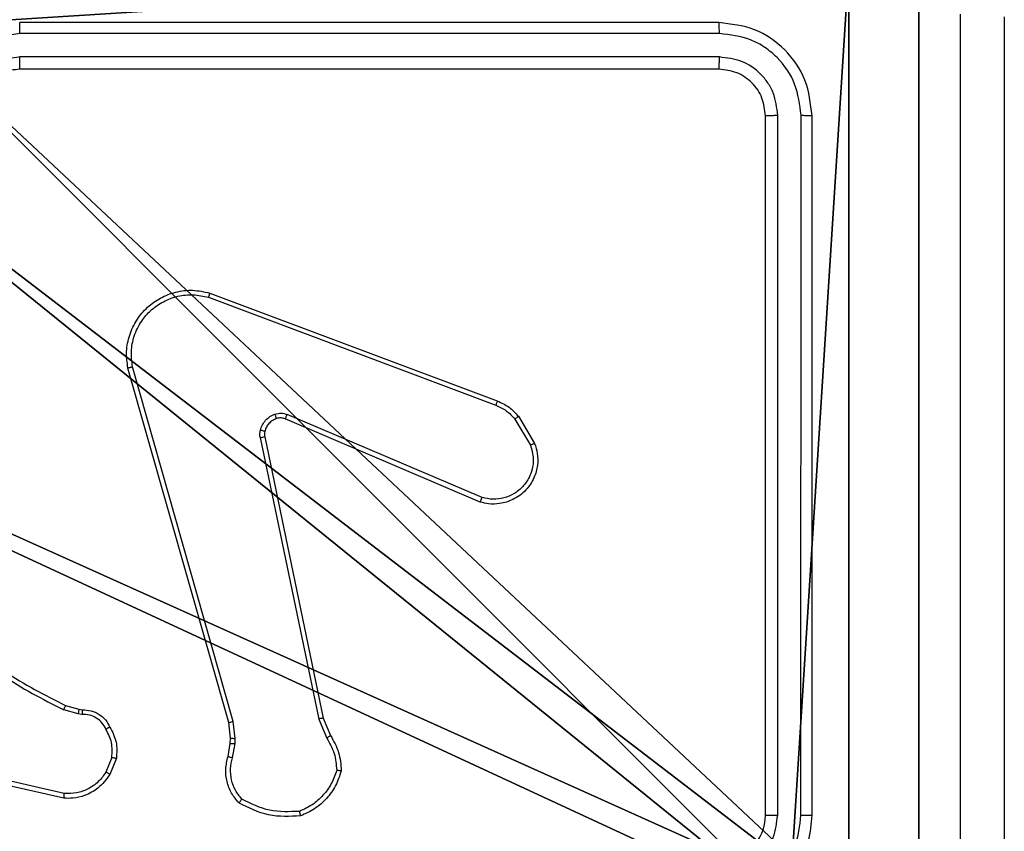
# Model space of a CAD drawing. Units: centimetres. Extents: x -488 to 487, y -440 to 456.
# Drawn here: x 84 to 89, y -282 to -278 of the extents above; entities that cross this region are included whole.
import ezdxf

# ---------------------------------------------------------------- set-up
doc = ezdxf.new("R2010")
doc.units = ezdxf.units.CM
doc.header["$LTSCALE"] = 2.54
doc.layers.get('0').update_dxf_attribs({"true_color": 0xffffff})
doc.layers.add('VP-EQ', color=194, linetype='Continuous')

# ---------------------------------------------------------------- blocks, each defined once
blk = doc.blocks.new('Komponent_46')
at = {"color": 0}
for p, q in [((9, 0, 101.7593), (4.95, 0, 101.7593)), ((9, 0, -10), (4.95, 0, -10)), ((9, 0, 101.7593), (4.95, 0, 101.7593)), ((9, 0, -10), (4.95, 0, -10))]:
    blk.add_line(p, q, dxfattribs=at)
at = {"color": 251, "true_color": 0x676e6c}
mesh = blk.add_polyface(dxfattribs=at)
corners = [(9, 0, 101.7593), (4.95, 0.2576, 101.7593), (4.95, 0, 101.7593), (8.7424, 4.0502, 101.7593), (9, 4.0502, 101.7593), (0, 0, 101.7593), (0.2576, 4.05, 101.7593), (0, 4.05, 101.7593), (4.05, 0, 101.7593), (0.2576, 4.95, 101.7593), (4.0498, 8.7424, 101.7593), (4.05, 0.2576, 101.7593), (4.9498, 8.7424, 101.7593), (4.9498, 9, 101.7593), (9, 9, 101.7593), (8.7424, 4.9502, 101.7593), (9, 4.9502, 101.7593), (0, 9, 101.7593), (0, 4.95, 101.7593), (4.0498, 9, 101.7593)]
mesh.append_faces([[corners[k] for k in face] for face in [(0, 1, 2), (3, 0, 4), (5, 6, 7), (14, 15, 16), (9, 17, 18)]], dxfattribs={"vtx0": -1, "color": 251})
mesh.append_faces([[corners[k] for k in face] for face in [(6, 8, 9), (10, 11, 12), (12, 1, 13), (13, 1, 14), (15, 1, 3), (17, 9, 19), (19, 9, 10)]], dxfattribs={"vtx0": -1, "vtx1": -1, "color": 251})
mesh.append_faces([[corners[k] for k in face] for face in [(1, 0, 3), (9, 8, 10), (14, 1, 15)]], dxfattribs={"vtx0": -1, "vtx1": -1, "vtx2": -1, "color": 251})
mesh.append_faces([[corners[k] for k in face] for face in [(6, 5, 8), (10, 8, 11), (12, 11, 1)]], dxfattribs={"vtx0": -1, "vtx2": -1, "color": 251})
mesh = blk.add_polyface(dxfattribs=at)
corners = [(4.0498, 9, -10), (0, 4.95, -10), (0, 9, -10), (0.2576, 4.95, -10), (0.2576, 4.05, -10), (4.9498, 8.7424, -10), (4.05, 0.2576, -10), (4.0498, 8.7424, -10), (4.95, 0.2576, -10), (0, 0, -10), (0, 4.05, -10), (4.05, 0, -10), (9, 9, -10), (4.9498, 9, -10), (4.95, 0, -10), (8.7424, 4.9502, -10), (9, 4.9502, -10), (8.7424, 4.0502, -10), (9, 0, -10), (9, 4.0502, -10)]
mesh.append_faces([[corners[k] for k in face] for face in [(0, 1, 2), (4, 9, 10), (12, 5, 13), (15, 12, 16), (18, 17, 19)]], dxfattribs={"vtx0": -1, "color": 251})
mesh.append_faces([[corners[k] for k in face] for face in [(1, 0, 3), (3, 0, 4), (5, 6, 7), (6, 5, 8), (9, 4, 11), (7, 4, 0), (11, 7, 6), (8, 12, 14), (14, 17, 18), (17, 14, 15)]], dxfattribs={"vtx0": -1, "vtx1": -1, "color": 251})
mesh.append_faces([[corners[k] for k in face] for face in [(11, 4, 7), (5, 12, 8), (14, 12, 15)]], dxfattribs={"vtx0": -1, "vtx1": -1, "vtx2": -1, "color": 251})
mesh = blk.add_polyface(dxfattribs=at)
corners = [(9, 0, 101.7593), (4.95, 0, -10), (9, 0, -10), (4.95, 0, 101.7593)]
mesh.append_faces([[corners[k] for k in face] for face in [(0, 1, 2), (1, 0, 3)]], dxfattribs={"vtx0": -1, "color": 251})
blk = doc.blocks.new('Grupuj_130')
at = {"color": 0}
for p, q in [((0.2886, 0, 1.5), (9.3114, 0, 1.5)), ((0.2886, 0, 1.5), (9.3114, 0, 1.5)), ((0.2886, 0), (9.3114, 0)), ((0.2886, 0), (9.3114, 0))]:
    blk.add_line(p, q, dxfattribs=at)
mesh = blk.add_polyface(dxfattribs=at)
corners = [(0.2886, 0, 1.5), (0, 25.7902, 1.5), (0, 0.8098, 1.5), (0.2886, 26.6, 1.5), (9.3114, 0, 1.5), (9.3114, 26.6, 1.5), (9.6, 0.8098, 1.5), (9.6, 25.7902, 1.5)]
mesh.append_faces([[corners[k] for k in face] for face in [(0, 1, 2), (5, 6, 7)]], dxfattribs={"vtx0": -1, "color": 0})
mesh.append_faces([[corners[k] for k in face] for face in [(1, 0, 3), (3, 4, 5)]], dxfattribs={"vtx0": -1, "vtx1": -1, "color": 0})
mesh.append_faces([[corners[k] for k in face] for face in [(3, 0, 4), (5, 4, 6)]], dxfattribs={"vtx0": -1, "vtx2": -1, "color": 0})
mesh = blk.add_polyface(dxfattribs=at)
corners = [(0, 25.7902), (0.2886, 0), (0, 0.8098), (0.2886, 26.6), (9.3114, 0), (9.3114, 26.6), (9.6, 25.7902), (9.6, 0.8098)]
mesh.append_faces([[corners[k] for k in face] for face in [(0, 1, 2), (4, 6, 7)]], dxfattribs={"vtx0": -1, "color": 0})
mesh.append_faces([[corners[k] for k in face] for face in [(1, 3, 4)]], dxfattribs={"vtx0": -1, "vtx1": -1, "color": 0})
mesh.append_faces([[corners[k] for k in face] for face in [(1, 0, 3), (4, 3, 5), (4, 5, 6)]], dxfattribs={"vtx0": -1, "vtx2": -1, "color": 0})
mesh = blk.add_polyface(dxfattribs=at)
corners = [(9.3114, 0, 1.5), (0.2886, 0), (9.3114, 0), (0.2886, 0, 1.5)]
mesh.append_faces([[corners[k] for k in face] for face in [(0, 1, 2), (1, 0, 3)]], dxfattribs={"vtx0": -1, "color": 0})
blk = doc.blocks.new('Grupuj_127')
at = {"color": 18, "true_color": 0x030303, "extrusion": (8.93165e-17, -4.44089e-16, -1), "yscale": 0.3564000000000001}
blk.add_blockref('Grupuj_130', (-9.6, 0, -103.2593), dxfattribs=at)
at = {"color": 0}
blk.add_blockref('Komponent_46', (0.3, 0.3), dxfattribs=at)
blk = doc.blocks.new('noga_WOODEN_LOW_1')
at = {"color": 0}
blk.add_blockref('Grupuj_127', (0, 0), dxfattribs=at)
blk = doc.blocks.new('Grupuj_150')
at = {"color": 0}
blk.add_blockref('noga_WOODEN_LOW_1', (0.1205, 0.1036), dxfattribs=at)
blk = doc.blocks.new('noga_WOODEN_LOW')
at = {"color": 0}
blk.add_blockref('Grupuj_150', (0, 0), dxfattribs=at)
blk = doc.blocks.new('Grupuj_59')
at = {"color": 0}
blk.add_blockref('noga_WOODEN_LOW', (0.0893, -0.1036, 10), dxfattribs=at)
blk = doc.blocks.new('Komponent_49')
at = {"color": 0}
blk.add_blockref('Grupuj_59', (-18.9046, 0, 5.9418), dxfattribs=at)
blk = doc.blocks.new('Grupuj_10')
at = {"color": 0, "rotation": 89.99999999972366}
blk.add_blockref('Komponent_49', (423.7297, 18.6947, -5.6878), dxfattribs=at)
blk = doc.blocks.new('RC1505_')
at = {"layer": 'VP-EQ', "color": 0, "linetype": 'Continuous', "lineweight": 25}
for p, q in [((682.392, 220.0659), (679.392, 220.0659)), ((682.3944, 220.0185), (679.3924, 220.0185)), ((682.3944, 219.9184), (679.3924, 219.9184)), ((682.392, 219.8659), (679.392, 219.8659)), ((682.592, 216.6659), (682.592, 219.6659)), ((682.6445, 216.6663), (682.6445, 219.6683)), ((682.7445, 216.6663), (682.7446, 219.6683)), ((682.792, 216.6659), (682.792, 219.6659)), ((680.2079, 218.9059), (681.4413, 218.4431)), ((680.2019, 218.8877), (681.4349, 218.425)), ((680.289, 217.063), (679.8561, 218.5843)), ((680.3086, 217.0687), (679.8759, 218.5897)), ((681.3684, 218.0094), (680.5316, 218.366)), ((681.3759, 218.0287), (680.5399, 218.385)), ((681.517, 218.3653), (681.5838, 218.2538)), ((681.532, 218.3772), (681.6015, 218.2609)), ((680.4242, 218.2856), (680.6751, 217.0787)), ((680.4433, 218.2891), (680.6942, 217.0825)), ((679.5887, 217.1365), (679.6456, 217.1202)), ((679.643, 217.1006), (679.5807, 217.1185)), ((679.6593, 217.0983), (679.643, 217.1006)), ((679.6456, 217.1202), (679.66, 217.1181)), ((680.6942, 217.0825), (680.7258, 217.0077)), ((680.2968, 216.9961), (680.289, 217.063)), ((680.3172, 216.9954), (680.3086, 217.0687)), ((680.6751, 217.0787), (680.7096, 216.9968)), ((680.2958, 216.9736), (680.2968, 216.9961)), ((680.2859, 216.9182), (680.2958, 216.9736)), ((680.3053, 216.9123), (680.3162, 216.973)), ((680.3162, 216.973), (680.3172, 216.9954)), ((679.7875, 216.9142), (679.7623, 216.8511)), ((679.8069, 216.9103), (679.7793, 216.8407)), ((679.5834, 216.7587), (679.2728, 216.8295)), ((679.5816, 216.7387), (679.2643, 216.8111))]:
    blk.add_line(p, q, dxfattribs=at)
blk.add_arc((682.392, 216.6659), 0.2, 269.9952, 0.0013, dxfattribs=at)
for points, knots in [([(683.4292, 216.0659), (683.4292, 216.7389), (683.4292, 218.0848), (683.4293, 219.4293), (683.4293, 220.1016)], [0, 0, 0, 0, 0.499994, 1, 1, 1, 1]), ([(683.617, 220.0909), (683.617, 219.1969), (683.617, 217.4087), (683.617, 214.7231), (683.617, 212.9349), (683.617, 212.0409)], [0, 0, 0, 0, 0.333295, 0.666702, 1, 1, 1, 1]), ([(679.3924, 220.0185), (679.3924, 220.0247), (679.3923, 220.0373), (679.3923, 220.053), (679.3921, 220.0637), (679.392, 220.0652), (679.392, 220.0659)], [0, 0, 0, 0, 0.2499896, 0.5000611, 0.7498984, 1, 1, 1, 1]), ([(682.3944, 220.0185), (682.3943, 220.0255), (682.3942, 220.0396), (682.3936, 220.0551), (682.3928, 220.0642), (682.3922, 220.0653), (682.392, 220.0659)], [0, 0, 0, 0, 0.279771, 0.559218, 0.779473, 1, 1, 1, 1]), ([(682.792, 219.6659), (682.786, 219.7183), (682.774, 219.823), (682.6815, 219.9553), (682.5492, 220.0478), (682.4444, 220.0599), (682.392, 220.0659)], [0, 0, 0, 0, 0.249958, 0.499877, 0.74985, 1, 1, 1, 1]), ([(679.3924, 220.0185), (679.3466, 220.0129), (679.255, 220.0017), (679.1389, 219.9216), (679.0581, 219.8058), (679.0475, 219.7141), (679.0422, 219.6682)], [0, 0, 0, 0, 0.249912, 0.499846, 0.74956, 1, 1, 1, 1]), ([(682.7446, 219.6683), (682.7391, 219.7139), (682.728, 219.8053), (682.6608, 219.9029), (682.5905, 219.9611), (682.5092, 220.0055), (682.4402, 220.0133), (682.3944, 220.0185)], [0, 0, 0, 0, 0.249624, 0.49921, 0.623807, 0.749844, 1, 1, 1, 1]), ([(679.3924, 219.9184), (679.3597, 219.9144), (679.2943, 219.9064), (679.2113, 219.8492), (679.1536, 219.7664), (679.146, 219.701), (679.1422, 219.6682)], [0, 0, 0, 0, 0.2498962, 0.4998624, 0.7495548, 1, 1, 1, 1]), ([(679.392, 219.8659), (679.392, 219.8661), (679.392, 219.8665), (679.3921, 219.8697), (679.3922, 219.8746), (679.3923, 219.8812), (679.3923, 219.8892), (679.3924, 219.8984), (679.3924, 219.9082), (679.3924, 219.915), (679.3924, 219.9184)], [0, 0, 0, 0, 0.125004, 0.250151, 0.375308, 0.500211, 0.624931, 0.749989, 0.875048, 1, 1, 1, 1]), ([(682.392, 219.8659), (682.3923, 219.8669), (682.3931, 219.869), (682.3939, 219.8831), (682.3943, 219.9005), (682.3943, 219.9124), (682.3944, 219.9184)], [0, 0, 0, 0, 0.2798104, 0.5590977, 0.7796025, 1, 1, 1, 1]), ([(682.6445, 219.6683), (682.6408, 219.701), (682.6352, 219.7503), (682.6035, 219.8083), (682.562, 219.8586), (682.4922, 219.9066), (682.427, 219.9145), (682.3944, 219.9184)], [0, 0, 0, 0, 0.250119, 0.376141, 0.500749, 0.750364, 1, 1, 1, 1]), ([(679.392, 219.8659), (679.3674, 219.8633), (679.3295, 219.8594), (679.2834, 219.8353), (679.2538, 219.812), (679.2319, 219.7869), (679.2137, 219.7587), (679.1964, 219.7192), (679.1936, 219.6854), (679.192, 219.6659)], [0, 0, 0, 0, 0.23355, 0.359936, 0.492454, 0.592121, 0.677682, 0.813723, 1, 1, 1, 1]), ([(682.592, 219.6659), (682.589, 219.6921), (682.583, 219.7444), (682.5367, 219.8106), (682.4706, 219.8569), (682.4182, 219.8629), (682.392, 219.8659)], [0, 0, 0, 0, 0.250006, 0.499881, 0.749789, 1, 1, 1, 1]), ([(682.592, 219.6659), (682.593, 219.6662), (682.5951, 219.667), (682.6092, 219.6678), (682.6266, 219.6682), (682.6386, 219.6682), (682.6445, 219.6683)], [0, 0, 0, 0, 0.2798934, 0.558986, 0.7794073, 1, 1, 1, 1]), ([(682.7446, 219.6683), (682.7516, 219.6682), (682.7657, 219.6681), (682.7812, 219.6674), (682.7903, 219.6667), (682.7914, 219.6661), (682.792, 219.6659)], [0, 0, 0, 0, 0.2797777, 0.5591245, 0.7795283, 1, 1, 1, 1]), ([(679.8561, 218.5843), (679.8531, 218.6081), (679.847, 218.6556), (679.8613, 218.7267), (679.892, 218.7919), (679.938, 218.8463), (679.9956, 218.8873), (680.062, 218.9126), (680.1352, 218.9217), (680.1834, 218.9112), (680.2079, 218.9059)], [0, 0, 0, 0, 0.124991, 0.24996, 0.374942, 0.49993, 0.619435, 0.7426, 0.869449, 1, 1, 1, 1]), ([(679.8759, 218.5897), (679.8731, 218.6117), (679.8677, 218.6557), (679.8813, 218.7236), (679.9107, 218.7837), (679.9544, 218.8342), (680.0074, 218.8714), (680.07, 218.8944), (680.1368, 218.9018), (680.1802, 218.8924), (680.2019, 218.8877)], [0, 0, 0, 0, 0.125012, 0.249951, 0.3868726, 0.4999707, 0.6249666, 0.749996, 0.8749909, 1, 1, 1, 1]), ([(680.2079, 218.9059), (680.2078, 218.9057), (680.2077, 218.9053), (680.2068, 218.9026), (680.2057, 218.8993), (680.2046, 218.896), (680.2033, 218.892), (680.2023, 218.8892), (680.2019, 218.8877)], [0, 0, 0, 0, 0.202714, 0.43617, 0.564789, 0.702303, 0.847189, 1, 1, 1, 1]), ([(679.8561, 218.5843), (679.8563, 218.5844), (679.8568, 218.5847), (679.8599, 218.5856), (679.8636, 218.5866), (679.8672, 218.5876), (679.8714, 218.5886), (679.8743, 218.5893), (679.8759, 218.5897)], [0, 0, 0, 0, 0.211711, 0.448366, 0.576468, 0.711119, 0.852392, 1, 1, 1, 1]), ([(681.4413, 218.4431), (681.4412, 218.4427), (681.4411, 218.442), (681.4394, 218.4372), (681.4373, 218.4313), (681.4357, 218.4271), (681.4349, 218.425)], [0, 0, 0, 0, 0.27965, 0.559111, 0.779404, 1, 1, 1, 1]), ([(681.4413, 218.4431), (681.4588, 218.4351), (681.4935, 218.4192), (681.5193, 218.3911), (681.532, 218.3772)], [0, 0, 0, 0, 0.505513, 1, 1, 1, 1]), ([(680.4874, 218.3868), (680.4962, 218.3889), (680.5139, 218.3932), (680.5312, 218.3877), (680.5399, 218.385)], [0, 0, 0, 0, 0.500057, 1, 1, 1, 1]), ([(681.4349, 218.425), (681.4506, 218.4178), (681.482, 218.4035), (681.5054, 218.378), (681.517, 218.3653)], [0, 0, 0, 0, 0.499982, 1, 1, 1, 1]), ([(680.4247, 218.3175), (680.4271, 218.3252), (680.4321, 218.3407), (680.4468, 218.3604), (680.465, 218.3771), (680.48, 218.3836), (680.4874, 218.3868)], [0, 0, 0, 0, 0.246499, 0.500058, 0.751741, 1, 1, 1, 1]), ([(680.4936, 218.3673), (680.4876, 218.3647), (680.4757, 218.3596), (680.4611, 218.3466), (680.4496, 218.3308), (680.4457, 218.3184), (680.4437, 218.3123)], [0, 0, 0, 0, 0.249992, 0.500153, 0.750109, 1, 1, 1, 1]), ([(680.4936, 218.3673), (680.4935, 218.3677), (680.4934, 218.3685), (680.4918, 218.3737), (680.4897, 218.3801), (680.4882, 218.3846), (680.4874, 218.3868)], [0, 0, 0, 0, 0.280133, 0.559463, 0.779281, 1, 1, 1, 1]), ([(680.5316, 218.366), (680.5256, 218.368), (680.5131, 218.372), (680.5003, 218.3689), (680.4936, 218.3673)], [0, 0, 0, 0, 0.478066, 1, 1, 1, 1]), ([(680.5316, 218.366), (680.5318, 218.3664), (680.5322, 218.3671), (680.5344, 218.3722), (680.5371, 218.3785), (680.539, 218.3829), (680.5399, 218.385)], [0, 0, 0, 0, 0.279441, 0.55869, 0.779557, 1, 1, 1, 1]), ([(681.532, 218.3772), (681.5317, 218.377), (681.5311, 218.3765), (681.5272, 218.3734), (681.5223, 218.3695), (681.5188, 218.3667), (681.517, 218.3653)], [0, 0, 0, 0, 0.279582, 0.558741, 0.779156, 1, 1, 1, 1]), ([(680.4242, 218.2856), (680.4234, 218.2909), (680.4217, 218.3016), (680.4237, 218.3122), (680.4247, 218.3175)], [0, 0, 0, 0, 0.499423, 1, 1, 1, 1]), ([(680.4437, 218.3123), (680.4434, 218.3124), (680.4429, 218.3127), (680.4385, 218.314), (680.4322, 218.3157), (680.4272, 218.3169), (680.4247, 218.3175)], [0, 0, 0, 0, 0.249826, 0.499831, 0.749796, 1, 1, 1, 1]), ([(680.4437, 218.3123), (680.443, 218.3084), (680.4416, 218.3007), (680.4428, 218.293), (680.4433, 218.2891)], [0, 0, 0, 0, 0.499949, 1, 1, 1, 1]), ([(680.4242, 218.2856), (680.427, 218.2862), (680.4326, 218.2873), (680.4389, 218.2885), (680.4426, 218.2891), (680.4431, 218.2891), (680.4433, 218.2891)], [0, 0, 0, 0, 0.280168, 0.559174, 0.77944, 1, 1, 1, 1]), ([(681.6015, 218.2609), (681.6061, 218.2468), (681.6157, 218.2167), (681.6157, 218.1656), (681.6007, 218.1105), (681.5653, 218.057), (681.5128, 218.0181), (681.4556, 218.0009), (681.4073, 217.9997), (681.3802, 218.0065), (681.3684, 218.0094)], [0, 0, 0, 0, 0.103751, 0.221734, 0.353901, 0.50018, 0.664956, 0.803263, 0.914977, 1, 1, 1, 1]), ([(681.5838, 218.2538), (681.5892, 218.2343), (681.5988, 218.2001), (681.5927, 218.152), (681.5776, 218.1112), (681.5522, 218.0745), (681.5149, 218.0439), (681.4707, 218.0253), (681.4227, 218.0186), (681.3915, 218.0254), (681.3759, 218.0287)], [0, 0, 0, 0, 0.1586502, 0.2768891, 0.3748555, 0.5000004, 0.624989, 0.7500051, 0.8749862, 1, 1, 1, 1]), ([(681.6015, 218.2609), (681.6013, 218.2608), (681.6007, 218.2606), (681.5967, 218.259), (681.5908, 218.2567), (681.5861, 218.2548), (681.5838, 218.2538)], [0, 0, 0, 0, 0.249903, 0.499866, 0.749636, 1, 1, 1, 1]), ([(681.3684, 218.0094), (681.3685, 218.0096), (681.3688, 218.0101), (681.37, 218.013), (681.3714, 218.0166), (681.3727, 218.0202), (681.3743, 218.0242), (681.3754, 218.0272), (681.3759, 218.0287)], [0, 0, 0, 0, 0.205585, 0.440344, 0.568877, 0.705185, 0.849169, 1, 1, 1, 1]), ([(679.0864, 217.4619), (679.1609, 217.3932), (679.3097, 217.2558), (679.4903, 217.1643), (679.5807, 217.1185)], [0, 0, 0, 0, 0.499999, 1, 1, 1, 1]), ([(679.1006, 217.4757), (679.174, 217.4078), (679.3209, 217.272), (679.4995, 217.1817), (679.5887, 217.1365)], [0, 0, 0, 0, 0.500005, 1, 1, 1, 1]), ([(679.5887, 217.1365), (679.5885, 217.1362), (679.5882, 217.1355), (679.5861, 217.1307), (679.5835, 217.1248), (679.5816, 217.1206), (679.5807, 217.1185)], [0, 0, 0, 0, 0.279596, 0.558924, 0.778945, 1, 1, 1, 1]), ([(679.6456, 217.1202), (679.6456, 217.1198), (679.6455, 217.119), (679.6448, 217.1138), (679.6439, 217.1074), (679.6433, 217.1029), (679.643, 217.1006)], [0, 0, 0, 0, 0.279768, 0.55881, 0.77914, 1, 1, 1, 1]), ([(679.66, 217.1181), (679.66, 217.1179), (679.6601, 217.1173), (679.6599, 217.1139), (679.6598, 217.1101), (679.6596, 217.1066), (679.6595, 217.1026), (679.6594, 217.0997), (679.6593, 217.0983)], [0, 0, 0, 0, 0.227592, 0.469754, 0.596215, 0.7272, 0.861673, 1, 1, 1, 1]), ([(679.7619, 217.0348), (679.7568, 217.0443), (679.7466, 217.0632), (679.7215, 217.084), (679.6916, 217.0973), (679.6701, 217.098), (679.6593, 217.0983)], [0, 0, 0, 0, 0.250086, 0.499958, 0.74997, 1, 1, 1, 1]), ([(679.66, 217.1181), (679.6729, 217.1175), (679.6984, 217.1163), (679.7332, 217.1001), (679.7619, 217.0761), (679.7736, 217.0546), (679.7794, 217.044)], [0, 0, 0, 0, 0.257991, 0.510649, 0.757882, 1, 1, 1, 1]), ([(680.6942, 217.0825), (680.6939, 217.0824), (680.6933, 217.0823), (680.689, 217.0815), (680.6827, 217.0802), (680.6776, 217.0792), (680.6751, 217.0787)], [0, 0, 0, 0, 0.250258, 0.499817, 0.749467, 1, 1, 1, 1]), ([(679.7794, 217.044), (679.7792, 217.0439), (679.7787, 217.0437), (679.7757, 217.0421), (679.7723, 217.0403), (679.7692, 217.0387), (679.7657, 217.0368), (679.7632, 217.0355), (679.7619, 217.0348)], [0, 0, 0, 0, 0.226465, 0.468193, 0.594732, 0.725682, 0.861101, 1, 1, 1, 1]), ([(679.7794, 217.044), (679.7901, 217.023), (679.8115, 216.9809), (679.8084, 216.9338), (679.8069, 216.9103)], [0, 0, 0, 0, 0.500023, 1, 1, 1, 1]), ([(680.289, 217.063), (680.2893, 217.0631), (680.2899, 217.0633), (680.2944, 217.0646), (680.3009, 217.0665), (680.306, 217.068), (680.3086, 217.0687)], [0, 0, 0, 0, 0.25026, 0.499761, 0.749825, 1, 1, 1, 1]), ([(679.7875, 216.9142), (679.7887, 216.9355), (679.7912, 216.978), (679.7717, 217.0159), (679.7619, 217.0348)], [0, 0, 0, 0, 0.500116, 1, 1, 1, 1]), ([(680.2968, 216.9961), (680.2972, 216.9961), (680.298, 216.9961), (680.3034, 216.996), (680.3102, 216.9957), (680.3148, 216.9955), (680.3172, 216.9954)], [0, 0, 0, 0, 0.280023, 0.558994, 0.779217, 1, 1, 1, 1]), ([(680.7258, 217.0077), (680.7254, 217.0075), (680.7248, 217.0071), (680.7206, 217.0042), (680.7153, 217.0006), (680.7115, 216.9981), (680.7096, 216.9968)], [0, 0, 0, 0, 0.279532, 0.559082, 0.779132, 1, 1, 1, 1]), ([(680.7096, 216.9968), (680.7218, 216.9753), (680.7462, 216.9323), (680.7502, 216.8831), (680.7522, 216.8585)], [0, 0, 0, 0, 0.500027, 1, 1, 1, 1]), ([(680.7258, 217.0077), (680.7391, 216.9841), (680.7659, 216.9369), (680.7698, 216.8828), (680.7718, 216.8557)], [0, 0, 0, 0, 0.499969, 1, 1, 1, 1]), ([(680.2958, 216.9736), (680.2962, 216.9737), (680.297, 216.9737), (680.3025, 216.9735), (680.3092, 216.9733), (680.3139, 216.9731), (680.3162, 216.973)], [0, 0, 0, 0, 0.279758, 0.55908, 0.779568, 1, 1, 1, 1]), ([(679.7875, 216.9142), (679.7889, 216.9139), (679.7917, 216.9134), (679.7957, 216.9126), (679.7992, 216.912), (679.8029, 216.9112), (679.8062, 216.9105), (679.8067, 216.9104), (679.8069, 216.9103)], [0, 0, 0, 0, 0.141132, 0.278191, 0.410392, 0.537568, 0.777988, 1, 1, 1, 1]), ([(680.3324, 216.719), (680.3212, 216.7324), (680.2987, 216.7595), (680.2798, 216.81), (680.2732, 216.8646), (680.2816, 216.9003), (680.2859, 216.9182)], [0, 0, 0, 0, 0.243028, 0.490749, 0.743067, 1, 1, 1, 1]), ([(680.2859, 216.9182), (680.2863, 216.9182), (680.2871, 216.918), (680.2922, 216.9164), (680.2986, 216.9144), (680.3031, 216.913), (680.3053, 216.9123)], [0, 0, 0, 0, 0.279884, 0.559113, 0.779542, 1, 1, 1, 1]), ([(680.3455, 216.7348), (680.3355, 216.7473), (680.3154, 216.7721), (680.2992, 216.8176), (680.2942, 216.8657), (680.3016, 216.8968), (680.3053, 216.9123)], [0, 0, 0, 0, 0.249985, 0.499981, 0.749952, 1, 1, 1, 1]), ([(679.7793, 216.8407), (679.7634, 216.8196), (679.7344, 216.781), (679.6755, 216.75), (679.6247, 216.7375), (679.5945, 216.7383), (679.5816, 216.7387)], [0, 0, 0, 0, 0.334627, 0.612988, 0.834863, 1, 1, 1, 1]), ([(679.7623, 216.8511), (679.752, 216.8366), (679.7314, 216.8078), (679.687, 216.7774), (679.6366, 216.7589), (679.6011, 216.7588), (679.5834, 216.7587)], [0, 0, 0, 0, 0.250008, 0.499991, 0.749933, 1, 1, 1, 1]), ([(679.7793, 216.8407), (679.7789, 216.8409), (679.7783, 216.8414), (679.7738, 216.8441), (679.7682, 216.8475), (679.7643, 216.8499), (679.7623, 216.8511)], [0, 0, 0, 0, 0.279923, 0.559009, 0.779307, 1, 1, 1, 1]), ([(680.7522, 216.8585), (680.7455, 216.839), (680.7319, 216.8001), (680.6949, 216.7503), (680.6488, 216.7085), (680.6115, 216.6912), (680.5928, 216.6826)], [0, 0, 0, 0, 0.249894, 0.500011, 0.750119, 1, 1, 1, 1]), ([(680.7718, 216.8557), (680.7646, 216.8342), (680.7503, 216.7914), (680.7101, 216.7362), (680.6592, 216.6907), (680.6179, 216.6722), (680.5973, 216.663)], [0, 0, 0, 0, 0.249975, 0.500007, 0.749981, 1, 1, 1, 1]), ([(680.7718, 216.8557), (680.7715, 216.8557), (680.771, 216.8559), (680.7679, 216.8563), (680.7642, 216.8568), (680.7607, 216.8573), (680.7567, 216.8579), (680.7537, 216.8583), (680.7522, 216.8585)], [0, 0, 0, 0, 0.2151566, 0.4528427, 0.5807674, 0.7146339, 0.8544819, 1, 1, 1, 1]), ([(679.5816, 216.7387), (679.5817, 216.739), (679.5818, 216.7396), (679.5822, 216.7442), (679.5828, 216.7509), (679.5832, 216.7561), (679.5834, 216.7587)], [0, 0, 0, 0, 0.250281, 0.500133, 0.74968, 1, 1, 1, 1]), ([(680.3324, 216.719), (680.3326, 216.7192), (680.333, 216.7196), (680.3351, 216.7222), (680.3376, 216.7253), (680.34, 216.7281), (680.3426, 216.7313), (680.3445, 216.7337), (680.3455, 216.7348)], [0, 0, 0, 0, 0.219257, 0.458398, 0.585664, 0.71851, 0.856749, 1, 1, 1, 1]), ([(680.5973, 216.663), (680.5507, 216.6606), (680.4574, 216.6558), (680.3741, 216.6979), (680.3324, 216.719)], [0, 0, 0, 0, 0.499984, 1, 1, 1, 1]), ([(680.5928, 216.6826), (680.5493, 216.6807), (680.4624, 216.6768), (680.3845, 216.7155), (680.3455, 216.7348)], [0, 0, 0, 0, 0.499973, 1, 1, 1, 1]), ([(680.5973, 216.663), (680.5973, 216.6632), (680.5972, 216.6637), (680.5965, 216.6669), (680.5957, 216.6705), (680.5949, 216.6741), (680.5939, 216.6782), (680.5932, 216.6811), (680.5928, 216.6826)], [0, 0, 0, 0, 0.211563, 0.448154, 0.576167, 0.710804, 0.852491, 1, 1, 1, 1]), ([(682.392, 216.2659), (682.4271, 216.2686), (682.4947, 216.2737), (682.5858, 216.312), (682.6595, 216.3643), (682.7297, 216.4422), (682.7821, 216.5445), (682.7889, 216.6288), (682.792, 216.6659)], [0, 0, 0, 0, 0.167539, 0.322986, 0.466362, 0.597595, 0.822869, 1, 1, 1, 1]), ([(682.3943, 216.316), (682.44, 216.3216), (682.5313, 216.3326), (682.6288, 216.3998), (682.6871, 216.47), (682.7315, 216.5512), (682.7393, 216.6203), (682.7445, 216.6663)], [0, 0, 0, 0, 0.2496288, 0.4992506, 0.6235883, 0.7499099, 1, 1, 1, 1]), ([(682.3943, 216.4161), (682.4271, 216.4199), (682.4926, 216.4275), (682.5753, 216.4852), (682.6325, 216.5681), (682.6405, 216.6336), (682.6445, 216.6663)], [0, 0, 0, 0, 0.250461, 0.500159, 0.750086, 1, 1, 1, 1]), ([(682.592, 216.6659), (682.5922, 216.6659), (682.5926, 216.6659), (682.5958, 216.6661), (682.6007, 216.6661), (682.6073, 216.6662), (682.6153, 216.6662), (682.6245, 216.6662), (682.6343, 216.6663), (682.6411, 216.6663), (682.6445, 216.6663)], [0, 0, 0, 0, 0.125009, 0.250145, 0.375161, 0.499957, 0.624667, 0.749713, 0.874903, 1, 1, 1, 1]), ([(682.7445, 216.6663), (682.7508, 216.6663), (682.7634, 216.6663), (682.779, 216.6661), (682.7898, 216.666), (682.7912, 216.6659), (682.792, 216.6659)], [0, 0, 0, 0, 0.250157, 0.499985, 0.749797, 1, 1, 1, 1])]:
    blk.add_open_spline(points, degree=3, knots=knots, dxfattribs=at)
blk = doc.blocks.new('RC1505_2D')
at = {"layer": 'VP-EQ', "color": 0}
blk.add_blockref('RC1505_', (0, 0), dxfattribs=at)

msp = doc.modelspace()

# ---------------------------------------------------------------- block references
at = {"color": 0}
msp.add_blockref('Grupuj_10', (-335.5117, -287.2581), dxfattribs=at)
at = {"layer": 'VP-EQ', "color": 0}
msp.add_blockref('RC1505_2D', (-595.0317, -498.2645), dxfattribs=at)

doc.saveas('drawing.dxf')
